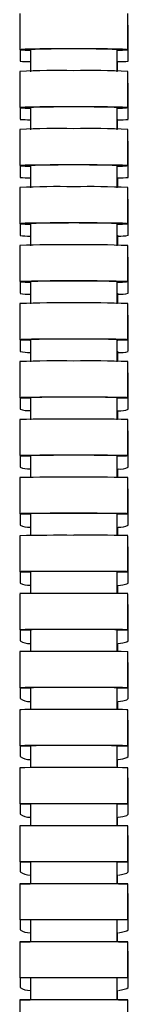
# Model space of a CAD drawing. Units: millimetres. Extents: x 1 to 543, y -621 to 450.
# Drawn here: x 77 to 92, y -218 to -82 of the extents above; entities that cross this region are included whole.
import ezdxf

# ---------------------------------------------------------------- set-up
doc = ezdxf.new("R2010")
doc.units = ezdxf.units.MM

msp = doc.modelspace()

# ---------------------------------------------------------------- linework, layer by layer
at = {"color": 7, "linetype": 'Continuous', "lineweight": 25}
for p, q in [((77.25, -80.82), (77.25, -85.82)), ((92.25, -85.82), (92.25, -80.82)), ((92.3, -87.43), (92.3, -82.43)), ((77.3, -85.83), (77.3, -87.43)), ((90.8, -88.79), (90.8, -87.41)), ((77.25, -88.86), (77.25, -93.86)), ((92.25, -93.86), (92.25, -88.86)), ((92.3, -95.48), (92.3, -90.48)), ((77.3, -93.88), (77.3, -95.48)), ((90.8, -96.84), (90.8, -95.46)), ((77.25, -96.91), (77.25, -101.91)), ((92.25, -101.91), (92.25, -96.91)), ((92.3, -103.53), (92.3, -98.53)), ((77.3, -101.93), (77.3, -103.53)), ((90.8, -103.53), (90.8, -104.89)), ((77.25, -104.96), (77.25, -109.96)), ((92.25, -109.96), (92.25, -104.96)), ((92.3, -111.58), (92.3, -106.58)), ((77.3, -109.97), (77.3, -111.58)), ((90.8, -111.57), (90.8, -112.95)), ((77.25, -113), (77.25, -118)), ((92.25, -118), (92.25, -113)), ((92.3, -119.62), (92.3, -114.62)), ((77.3, -118.02), (77.3, -119.62)), ((90.8, -119.62), (90.8, -121)), ((77.25, -121.05), (77.25, -126.05)), ((92.25, -126.05), (92.25, -121.05)), ((92.3, -127.66), (92.3, -122.67)), ((77.3, -126.06), (77.3, -127.67)), ((90.8, -127.66), (90.8, -129.05)), ((77.25, -129.1), (77.25, -134.1)), ((92.25, -134.1), (92.25, -129.1)), ((92.3, -135.71), (92.3, -130.71)), ((77.3, -134.1), (77.3, -135.71)), ((90.8, -135.89), (90.8, -137.11)), ((77.25, -137.14), (77.25, -142.14)), ((92.25, -142.14), (92.25, -137.14)), ((92.3, -143.74), (92.3, -138.75)), ((77.3, -142.15), (77.3, -143.75)), ((90.8, -143.97), (90.8, -145.16)), ((77.25, -145.19), (77.25, -150.19)), ((92.25, -150.19), (92.25, -145.19)), ((92.3, -151.78), (92.3, -146.79)), ((77.3, -150.2), (77.3, -151.78)), ((90.8, -152.05), (90.8, -153.21)), ((77.25, -153.24), (77.25, -158.24)), ((92.25, -158.24), (92.25, -153.24)), ((92.3, -159.81), (92.3, -154.82)), ((77.3, -158.24), (77.3, -159.81)), ((90.8, -160.12), (90.8, -161.27)), ((77.25, -161.29), (77.25, -166.29)), ((92.25, -166.29), (92.25, -161.29)), ((92.3, -167.83), (92.3, -162.85)), ((77.3, -166.29), (77.3, -167.83)), ((77.25, -169.33), (77.25, -174.33)), ((90.8, -168.19), (90.8, -169.32)), ((92.25, -174.33), (92.25, -169.33)), ((92.3, -175.85), (92.3, -170.87)), ((77.3, -174.34), (77.3, -175.85)), ((77.25, -177.38), (77.25, -182.38)), ((90.8, -176.25), (90.8, -177.36)), ((90.8, -177.37), (90.8, -177.35)), ((92.25, -182.38), (92.25, -177.38)), ((92.31, -183.86), (92.3, -178.88)), ((77.3, -182.38), (77.31, -183.86)), ((77.25, -185.43), (77.25, -190.43)), ((92.25, -190.43), (92.25, -185.43)), ((92.31, -191.87), (92.31, -186.89)), ((77.31, -190.43), (77.31, -191.87)), ((77.25, -193.48), (77.25, -198.48)), ((92.25, -198.48), (92.25, -193.48)), ((92.31, -199.88), (92.31, -194.91)), ((77.31, -198.48), (77.31, -199.88)), ((77.25, -201.52), (77.25, -206.52)), ((92.25, -206.52), (92.25, -201.52)), ((92.31, -207.9), (92.31, -202.92)), ((77.31, -206.52), (77.31, -207.9)), ((77.25, -209.57), (77.25, -214.57)), ((92.25, -214.57), (92.25, -209.57)), ((92.31, -215.91), (92.31, -210.94)), ((77.31, -214.57), (77.31, -215.92)), ((77.25, -217.62), (77.25, -222.62)), ((92.25, -222.62), (92.25, -217.62))]:
    msp.add_line(p, q, dxfattribs=at)
at = {"color": 7, "linetype": 'Continuous', "lineweight": 25, "flags": 128}
for points in [[(92.25, -82.44), (92.3, -82.43), (92.25, -82.43)], [(84.74, -85.69), (83.07, -85.69), (81.49, -85.7), (80.06, -85.72), (78.88, -85.74), (77.99, -85.76), (77.44, -85.79), (77.25, -85.82), (77.44, -85.85), (78, -85.87), (78.63, -85.89)], [(90.87, -85.89), (91.51, -85.87), (92.06, -85.85), (92.25, -85.82), (92.06, -85.79), (91.5, -85.76), (90.61, -85.74), (89.42, -85.72), (87.99, -85.7), (86.41, -85.69), (84.74, -85.69)], [(92.25, -90.49), (92.3, -90.48), (92.25, -90.47)], [(84.74, -93.74), (83.07, -93.74), (81.49, -93.75), (80.06, -93.76), (78.88, -93.78), (77.99, -93.81), (77.43, -93.84), (77.25, -93.86), (77.44, -93.89), (78, -93.92), (78.63, -93.94)], [(90.87, -93.94), (91.51, -93.92), (92.06, -93.89), (92.25, -93.86), (92.06, -93.84), (91.5, -93.81), (90.61, -93.78), (89.42, -93.76), (87.99, -93.75), (86.41, -93.74), (84.74, -93.74)], [(92.25, -98.54), (92.3, -98.53), (92.25, -98.51)], [(84.74, -101.79), (83.07, -101.79), (81.48, -101.8), (80.06, -101.82), (78.88, -101.83), (77.99, -101.86), (77.43, -101.88), (77.25, -101.91), (77.44, -101.94), (78, -101.96), (78.63, -101.98)], [(90.87, -101.98), (91.51, -101.96), (92.06, -101.94), (92.25, -101.91), (92.06, -101.88), (91.5, -101.86), (90.61, -101.83), (89.42, -101.82), (87.99, -101.8), (86.41, -101.79), (84.74, -101.79)], [(92.25, -106.6), (92.3, -106.58), (92.25, -106.56)], [(84.74, -109.84), (83.07, -109.85), (81.48, -109.85), (80.06, -109.87), (78.88, -109.89), (77.99, -109.91), (77.43, -109.93), (77.25, -109.96), (77.44, -109.98), (78, -110.01), (78.63, -110.02)], [(90.87, -110.02), (91.51, -110.01), (92.06, -109.98), (92.25, -109.96), (92.06, -109.93), (91.5, -109.91), (90.61, -109.89), (89.42, -109.87), (87.99, -109.85), (86.41, -109.85), (84.74, -109.84)], [(92.25, -114.65), (92.3, -114.62), (92.25, -114.6)], [(84.74, -117.9), (83.07, -117.9), (81.48, -117.91), (80.06, -117.92), (78.88, -117.94), (77.99, -117.96), (77.43, -117.98), (77.25, -118), (77.44, -118.03), (78, -118.05), (78.63, -118.06)], [(78.75, -118), (78.75, -119.53), (78.75, -121.07)], [(90.87, -118.06), (91.51, -118.05), (92.06, -118.03), (92.25, -118), (92.06, -117.98), (91.5, -117.96), (90.61, -117.94), (89.42, -117.92), (87.99, -117.91), (86.41, -117.9), (84.74, -117.9)], [(92.25, -122.7), (92.3, -122.67), (92.25, -122.64)], [(84.74, -125.96), (83.07, -125.96), (81.48, -125.97), (80.06, -125.98), (78.88, -125.99), (77.99, -126.01), (77.43, -126.03), (77.25, -126.05), (77.44, -126.07), (78, -126.09), (78.63, -126.1)], [(78.75, -126.05), (78.75, -127.58), (78.75, -129.12)], [(90.87, -126.1), (91.51, -126.09), (92.06, -126.07), (92.25, -126.05), (92.06, -126.03), (91.5, -126.01), (90.6, -125.99), (89.42, -125.98), (87.99, -125.97), (86.41, -125.96), (84.74, -125.96)], [(92.25, -130.75), (92.3, -130.71), (92.25, -130.67)], [(84.74, -134.02), (83.07, -134.02), (81.48, -134.02), (80.06, -134.03), (78.88, -134.05), (77.99, -134.06), (77.43, -134.08), (77.25, -134.1), (77.44, -134.11), (78, -134.13), (78.63, -134.14)], [(78.75, -134.09), (78.75, -135.62), (78.75, -137.17)], [(90.87, -134.14), (91.51, -134.13), (92.06, -134.11), (92.25, -134.1), (92.06, -134.08), (91.5, -134.06), (90.6, -134.05), (89.42, -134.03), (87.99, -134.02), (86.41, -134.02), (84.74, -134.02)], [(92.25, -138.8), (92.3, -138.75), (92.25, -138.7)], [(84.74, -142.08), (83.07, -142.08), (81.48, -142.08), (80.06, -142.09), (78.88, -142.1), (77.99, -142.11), (77.43, -142.13), (77.25, -142.14), (77.44, -142.16), (78, -142.17), (78.63, -142.18)], [(78.75, -142.12), (78.75, -143.66), (78.75, -145.21)], [(90.87, -142.18), (91.51, -142.17), (92.06, -142.16), (92.25, -142.14), (92.06, -142.13), (91.5, -142.11), (90.6, -142.1), (89.42, -142.09), (87.99, -142.08), (86.41, -142.08), (84.74, -142.08)], [(92.25, -146.85), (92.3, -146.79), (92.25, -146.73)], [(84.74, -150.14), (83.07, -150.14), (81.48, -150.14), (80.06, -150.15), (78.88, -150.16), (77.99, -150.17), (77.43, -150.18), (77.25, -150.19), (77.44, -150.2), (78, -150.21), (78.63, -150.22)], [(78.75, -150.17), (78.75, -151.71), (78.75, -153.26)], [(90.87, -150.22), (91.51, -150.21), (92.06, -150.2), (92.25, -150.19), (92.06, -150.18), (91.5, -150.17), (90.6, -150.16), (89.42, -150.15), (87.99, -150.14), (86.41, -150.14), (84.74, -150.14)], [(92.25, -154.89), (92.3, -154.82), (92.25, -154.76)], [(84.74, -158.2), (83.07, -158.2), (81.48, -158.2), (80.06, -158.2), (78.88, -158.21), (77.99, -158.22), (77.43, -158.23), (77.25, -158.24), (77.44, -158.25), (78, -158.26), (78.63, -158.26)], [(90.86, -158.26), (91.51, -158.26), (92.06, -158.25), (92.25, -158.24), (92.06, -158.23), (91.5, -158.22), (90.6, -158.21), (89.41, -158.2), (87.99, -158.2), (86.41, -158.2), (84.74, -158.2)], [(90.92, -160.13), (91.55, -160.05), (92.11, -159.93), (92.3, -159.81), (92.3, -159.81)], [(92.25, -162.93), (92.3, -162.85), (92.25, -162.77)], [(84.74, -166.25), (83.07, -166.25), (81.48, -166.26), (80.06, -166.26), (78.88, -166.27), (77.99, -166.27), (77.43, -166.28), (77.25, -166.29), (77.44, -166.29), (78, -166.3), (78.63, -166.31)], [(90.86, -166.31), (91.51, -166.3), (92.06, -166.29), (92.25, -166.29), (92.06, -166.28), (91.5, -166.27), (90.6, -166.27), (89.41, -166.26), (87.99, -166.26), (86.41, -166.25), (84.74, -166.25)], [(90.92, -168.2), (91.56, -168.11), (92.11, -167.97), (92.3, -167.83), (92.3, -167.83)], [(92.25, -170.95), (92.3, -170.87), (92.25, -170.78)], [(84.74, -174.31), (83.07, -174.31), (81.48, -174.31), (80.06, -174.31), (78.88, -174.32), (77.99, -174.32), (77.43, -174.33), (77.25, -174.33), (77.44, -174.34), (77.99, -174.34), (78.63, -174.35)], [(90.86, -174.35), (91.51, -174.34), (92.06, -174.34), (92.25, -174.33), (92.06, -174.33), (91.5, -174.32), (90.6, -174.32), (89.41, -174.31), (87.99, -174.31), (86.41, -174.31), (84.74, -174.31)], [(90.92, -176.26), (91.56, -176.15), (92.11, -176), (92.3, -175.85), (92.3, -175.85)], [(84.74, -177.36), (83.07, -177.36), (81.48, -177.37), (80.06, -177.37), (78.88, -177.37), (77.98, -177.37), (77.43, -177.38), (77.25, -177.38)], [(92.25, -177.38), (92.25, -177.38), (92.06, -177.38), (91.5, -177.37), (90.6, -177.37), (89.41, -177.37), (87.99, -177.37), (86.4, -177.36), (84.74, -177.36)], [(92.25, -178.97), (92.3, -178.88), (92.25, -178.79)], [(84.74, -182.36), (83.07, -182.36), (81.48, -182.37), (80.06, -182.37), (78.88, -182.37), (77.98, -182.37), (77.43, -182.38), (77.25, -182.38), (77.44, -182.38), (77.99, -182.39), (78.63, -182.39)], [(90.86, -182.39), (91.51, -182.39), (92.06, -182.38), (92.25, -182.38), (92.06, -182.38), (91.5, -182.37), (90.6, -182.37), (89.41, -182.37), (87.99, -182.37), (86.4, -182.36), (84.74, -182.36)], [(90.92, -184.29), (91.56, -184.18), (92.11, -184.02), (92.31, -183.86), (92.31, -183.86)], [(84.74, -185.42), (83.07, -185.42), (81.48, -185.42), (80.06, -185.42), (78.88, -185.42), (77.98, -185.43), (77.43, -185.43), (77.25, -185.43)], [(92.25, -185.43), (92.25, -185.43), (92.06, -185.43), (91.5, -185.43), (90.6, -185.42), (89.41, -185.42), (87.99, -185.42), (86.4, -185.42), (84.74, -185.42)], [(92.25, -186.99), (92.31, -186.89), (92.25, -186.8)], [(84.74, -190.42), (83.07, -190.42), (81.48, -190.42), (80.06, -190.42), (78.88, -190.42), (77.98, -190.43), (77.43, -190.43), (77.25, -190.43), (77.44, -190.43), (77.99, -190.43), (78.63, -190.43)], [(90.86, -190.43), (91.51, -190.43), (92.06, -190.43), (92.25, -190.43), (92.06, -190.43), (91.5, -190.43), (90.6, -190.42), (89.41, -190.42), (87.99, -190.42), (86.4, -190.42), (84.74, -190.42)], [(90.81, -193.47), (90.81, -193.38), (90.81, -192.3)], [(90.92, -192.31), (91.56, -192.2), (92.12, -192.04), (92.31, -191.87), (92.31, -191.87)], [(84.74, -193.47), (83.07, -193.47), (81.48, -193.47), (80.06, -193.47), (78.88, -193.47), (77.98, -193.47), (77.43, -193.48), (77.25, -193.48)], [(92.25, -193.48), (92.25, -193.48), (92.06, -193.48), (91.5, -193.47), (90.6, -193.47), (89.41, -193.47), (87.99, -193.47), (86.4, -193.47), (84.74, -193.47)], [(92.25, -195), (92.31, -194.91), (92.25, -194.81)], [(84.74, -198.47), (83.07, -198.47), (81.48, -198.47), (80.06, -198.47), (78.88, -198.47), (77.98, -198.47), (77.43, -198.48), (77.25, -198.48), (77.44, -198.48), (77.99, -198.48), (78.63, -198.48)], [(90.86, -198.48), (91.51, -198.48), (92.06, -198.48), (92.25, -198.48), (92.06, -198.48), (91.5, -198.47), (90.6, -198.47), (89.41, -198.47), (87.99, -198.47), (86.4, -198.47), (84.74, -198.47)], [(90.81, -201.52), (90.81, -201.4), (90.81, -200.31)], [(90.93, -200.32), (91.56, -200.21), (92.12, -200.05), (92.31, -199.88), (92.31, -199.88)], [(84.74, -201.52), (83.07, -201.52), (81.48, -201.52), (80.06, -201.52), (78.88, -201.52), (77.98, -201.52), (77.43, -201.52), (77.25, -201.52), (77.44, -201.52), (77.99, -201.52), (78.69, -201.52)], [(90.93, -201.52), (91.51, -201.52), (92.06, -201.52), (92.25, -201.52), (92.06, -201.52), (91.5, -201.52), (90.6, -201.52), (89.41, -201.52), (87.99, -201.52), (86.4, -201.52), (84.74, -201.52)], [(92.25, -203.01), (92.31, -202.92), (92.25, -202.83)], [(84.74, -206.52), (83.07, -206.52), (81.48, -206.52), (80.06, -206.52), (78.88, -206.52), (77.98, -206.52), (77.43, -206.52), (77.25, -206.52)], [(92.25, -206.52), (92.25, -206.52), (92.06, -206.52), (91.5, -206.52), (90.6, -206.52), (89.41, -206.52), (87.99, -206.52), (86.4, -206.52), (84.74, -206.52)], [(90.81, -209.57), (90.81, -209.41), (90.81, -208.31)], [(90.93, -208.32), (91.56, -208.22), (92.12, -208.06), (92.31, -207.9), (92.31, -207.9)], [(84.74, -209.57), (83.07, -209.57), (81.48, -209.57), (80.06, -209.57), (78.88, -209.57), (77.98, -209.57), (77.43, -209.57), (77.25, -209.57), (77.44, -209.57), (77.99, -209.57), (78.69, -209.57)], [(90.93, -209.57), (91.51, -209.57), (92.06, -209.57), (92.25, -209.57), (92.06, -209.57), (91.5, -209.57), (90.6, -209.57), (89.41, -209.57), (87.99, -209.57), (86.4, -209.57), (84.74, -209.57)], [(92.25, -211.03), (92.31, -210.94), (92.25, -210.84)], [(84.74, -214.57), (83.07, -214.57), (81.48, -214.57), (80.06, -214.57), (78.88, -214.57), (77.98, -214.57), (77.43, -214.57), (77.25, -214.57)], [(92.25, -214.57), (92.25, -214.57), (92.06, -214.57), (91.5, -214.57), (90.6, -214.57), (89.41, -214.57), (87.99, -214.57), (86.4, -214.57), (84.74, -214.57)], [(90.81, -217.62), (90.81, -217.42), (90.81, -216.32)], [(90.93, -216.33), (91.56, -216.22), (92.12, -216.07), (92.31, -215.91), (92.31, -215.91)], [(84.74, -217.62), (83.07, -217.62), (81.48, -217.62), (80.06, -217.62), (78.88, -217.62), (77.98, -217.62), (77.43, -217.62), (77.25, -217.62), (77.44, -217.62), (77.99, -217.62), (78.69, -217.62)], [(90.93, -217.62), (91.51, -217.62), (92.06, -217.62), (92.25, -217.62), (92.06, -217.62), (91.5, -217.62), (90.6, -217.62), (89.41, -217.62), (87.99, -217.62), (86.4, -217.62), (84.74, -217.62)]]:
    msp.add_lwpolyline(points, dxfattribs=at)
at = {"color": 7, "linetype": 'Continuous', "lineweight": 25}
for centre, radius, start, end in [((82.59, -182.84), 94.13, 88.6903, 93.2506), ((78.55, -64.8), 22.66, 266.8294, 270.318), ((86.89, -183.47), 94.76, 86.7578, 91.3013), ((91.23, -72.13), 15.34, 268.8442, 274.0085), ((78.55, -80.44), 15.1, 265.2357, 270.4755), ((91.23, -85.31), 10.23, 268.2697, 276.0192), ((82.59, -194.12), 97.36, 88.7338, 93.1425), ((86.89, -194.78), 98.02, 86.8656, 91.2581), ((78.55, -92.78), 10.83, 263.3441, 270.6587), ((91.22, -96.26), 7.35, 267.5982, 278.3993), ((82.59, -208.56), 103.74, 88.8117, 92.949), ((86.89, -209.26), 104.44, 87.0586, 91.1807), ((78.55, -103.52), 8.16, 261.1415, 270.8647), ((91.22, -106.13), 5.55, 266.8359, 281.1583), ((82.59, -226.86), 113.99, 88.9184, 92.6837), ((86.89, -227.63), 114.75, 87.3232, 91.0746), ((78.56, -113.37), 6.38, 258.6223, 271.0877), ((91.22, -115.39), 4.36, 265.9978, 284.2929), ((82.59, -250.04), 129.1, 89.0451, 92.3692), ((86.89, -250.91), 129.97, 87.6369, 90.9488), ((78.56, -122.69), 5.14, 255.7893, 271.3175), ((91.22, -124.3), 3.54, 265.1098, 287.7842), ((82.59, -279.63), 150.63, 89.1815, 92.0305), ((86.89, -280.64), 151.64, 87.9748, 90.8133), ((78.57, -131.66), 4.24, 252.657, 271.5392), ((91.22, -132.97), 2.95, 264.2101, 291.5948), ((82.58, -318.07), 181.01, 89.3189, 91.6895), ((86.89, -319.29), 182.23, 88.3148, 90.6768), ((78.57, -140.39), 3.59, 249.252, 271.7326), ((91.21, -141.48), 2.52, 263.3486, 295.6684), ((82.58, -366.31), 221.19, 89.4426, 91.3826), ((86.89, -367.8), 222.68, 88.621, 90.5538), ((78.58, -148.96), 3.1, 245.6148, 271.8724), ((91.2, -149.87), 2.2, 262.5837, 299.9313), ((82.58, -428.37), 275.18, 89.5519, 91.1112), ((86.89, -430.22), 277.04, 88.8916, 90.4452), ((78.59, -157.41), 2.72, 241.7996, 271.93), ((82.58, -515.12), 353.88, 89.6516, 90.8641), ((86.89, -517.51), 356.27, 89.1381, 90.3462), ((78.6, -165.75), 2.45, 238.0137, 271.8804), ((82.58, -652.33), 483.03, 89.7447, 90.633), ((86.89, -655.59), 486.28, 89.3686, 90.2536), ((78.61, -173.96), 2.3, 235.2378, 271.7657), ((78.62, -182.08), 2.21, 233.5753, 271.6616), ((78.62, -190.12), 2.19, 232.9928, 271.6184), ((78.62, -198.11), 2.21, 233.4752, 271.6543), ((78.62, -206.08), 2.25, 234.2241, 271.7053), ((78.62, -214.05), 2.28, 234.9432, 271.7491)]:
    msp.add_arc(centre, radius, start, end, dxfattribs=at)
for points, knots in [([(90.75, -85.82), (90.75, -85.81), (90.69, -85.8), (90.42, -85.78), (90.3, -85.78), (89.98, -85.77), (89.78, -85.76), (89.3, -85.75), (89.02, -85.75), (88.36, -85.74), (87.98, -85.73), (87.15, -85.72), (86.69, -85.72), (85.74, -85.72), (85.24, -85.72), (84.24, -85.72), (83.74, -85.72), (82.79, -85.72), (82.33, -85.72), (81.5, -85.73), (81.13, -85.74), (80.47, -85.75), (80.18, -85.75), (79.7, -85.76), (79.51, -85.77), (79.2, -85.78), (79.08, -85.78), (78.81, -85.8), (78.75, -85.81), (78.75, -85.82)], [0, 0, 0, 0, 0.125, 0.125, 0.1875, 0.1875, 0.25, 0.25, 0.3125, 0.3125, 0.375, 0.375, 0.4375, 0.4375, 0.5, 0.5, 0.5625, 0.5625, 0.625, 0.625, 0.6875, 0.6875, 0.75, 0.75, 0.8125, 0.8125, 0.875, 0.875, 1, 1, 1, 1]), ([(78.75, -85.82), (78.75, -86.33), (78.75, -87.35), (78.75, -88.37), (78.75, -88.88)], [0, 0, 0, 0, 0.501386, 1, 1, 1, 1]), ([(90.75, -88.88), (90.75, -88.37), (90.75, -87.34), (90.75, -86.31), (90.75, -85.8)], [0, 0, 0, 0, 0.498586, 1, 1, 1, 1]), ([(90.75, -93.86), (90.75, -93.85), (90.69, -93.84), (90.42, -93.83), (90.3, -93.82), (89.98, -93.81), (89.78, -93.81), (89.3, -93.8), (89.02, -93.79), (88.36, -93.78), (87.98, -93.78), (87.15, -93.77), (86.69, -93.77), (85.74, -93.76), (85.24, -93.76), (84.24, -93.76), (83.74, -93.76), (82.79, -93.77), (82.33, -93.77), (81.5, -93.78), (81.13, -93.78), (80.47, -93.79), (80.18, -93.8), (79.7, -93.81), (79.51, -93.81), (79.19, -93.82), (79.08, -93.83), (78.81, -93.84), (78.75, -93.85), (78.75, -93.86)], [0, 0, 0, 0, 0.125, 0.125, 0.1875, 0.1875, 0.25, 0.25, 0.3125, 0.3125, 0.375, 0.375, 0.4375, 0.4375, 0.5, 0.5, 0.5625, 0.5625, 0.625, 0.625, 0.6875, 0.6875, 0.75, 0.75, 0.8125, 0.8125, 0.875, 0.875, 1, 1, 1, 1]), ([(78.75, -93.86), (78.75, -94.37), (78.75, -95.4), (78.75, -96.42), (78.75, -96.93)], [0, 0, 0, 0, 0.500734, 1, 1, 1, 1]), ([(90.75, -96.93), (90.75, -96.42), (90.75, -95.39), (90.75, -94.36), (90.75, -93.84)], [0, 0, 0, 0, 0.499243, 1, 1, 1, 1]), ([(90.75, -101.91), (90.75, -101.9), (90.69, -101.89), (90.42, -101.88), (90.3, -101.87), (89.98, -101.86), (89.78, -101.86), (89.3, -101.85), (89.02, -101.84), (88.36, -101.83), (87.98, -101.83), (87.15, -101.82), (86.69, -101.82), (85.74, -101.81), (85.24, -101.81), (84.24, -101.81), (83.74, -101.81), (82.79, -101.82), (82.33, -101.82), (81.5, -101.83), (81.13, -101.83), (80.47, -101.84), (80.18, -101.85), (79.7, -101.86), (79.51, -101.86), (79.19, -101.87), (79.08, -101.88), (78.81, -101.89), (78.75, -101.9), (78.75, -101.91)], [0, 0, 0, 0, 0.125, 0.125, 0.1875, 0.1875, 0.25, 0.25, 0.3125, 0.3125, 0.375, 0.375, 0.4375, 0.4375, 0.5, 0.5, 0.5625, 0.5625, 0.625, 0.625, 0.6875, 0.6875, 0.75, 0.75, 0.8125, 0.8125, 0.875, 0.875, 1, 1, 1, 1]), ([(78.75, -101.91), (78.75, -102.42), (78.75, -103.44), (78.75, -104.47), (78.75, -104.98)], [0, 0, 0, 0, 0.500005, 1, 1, 1, 1]), ([(90.75, -104.98), (90.75, -104.46), (90.75, -103.44), (90.75, -102.42), (90.75, -101.91)], [0, 0, 0, 0, 0.499978, 1, 1, 1, 1]), ([(90.75, -109.96), (90.75, -109.95), (90.69, -109.94), (90.42, -109.93), (90.3, -109.92), (89.98, -109.91), (89.78, -109.91), (89.3, -109.9), (89.02, -109.89), (88.36, -109.88), (87.98, -109.88), (87.15, -109.87), (86.69, -109.87), (85.74, -109.87), (85.24, -109.86), (84.24, -109.86), (83.74, -109.87), (82.79, -109.87), (82.33, -109.87), (81.5, -109.88), (81.13, -109.88), (80.47, -109.89), (80.18, -109.9), (79.7, -109.91), (79.51, -109.91), (79.19, -109.92), (79.08, -109.93), (78.81, -109.94), (78.75, -109.95), (78.75, -109.96)], [0, 0, 0, 0, 0.125, 0.125, 0.1875, 0.1875, 0.25, 0.25, 0.3125, 0.3125, 0.375, 0.375, 0.4375, 0.4375, 0.5, 0.5, 0.5625, 0.5625, 0.625, 0.625, 0.6875, 0.6875, 0.75, 0.75, 0.8125, 0.8125, 0.875, 0.875, 1, 1, 1, 1]), ([(78.75, -109.96), (78.75, -110.47), (78.75, -111.49), (78.75, -112.51), (78.75, -113.03)], [0, 0, 0, 0, 0.499273, 1, 1, 1, 1]), ([(90.75, -113.02), (90.75, -112.51), (90.75, -111.48), (90.75, -110.45), (90.75, -109.94)], [0, 0, 0, 0, 0.500711, 1, 1, 1, 1]), ([(90.75, -118), (90.75, -117.99), (90.69, -117.99), (90.42, -117.97), (90.3, -117.97), (89.98, -117.96), (89.78, -117.96), (89.3, -117.95), (89.02, -117.94), (88.36, -117.93), (87.98, -117.93), (87.15, -117.92), (86.69, -117.92), (85.74, -117.92), (85.24, -117.92), (84.24, -117.92), (83.74, -117.92), (82.79, -117.92), (82.33, -117.92), (81.5, -117.93), (81.13, -117.93), (80.47, -117.94), (80.18, -117.95), (79.7, -117.96), (79.51, -117.96), (79.19, -117.97), (79.08, -117.97), (78.81, -117.99), (78.75, -117.99), (78.75, -118)], [0, 0, 0, 0, 0.125, 0.125, 0.1875, 0.1875, 0.25, 0.25, 0.3125, 0.3125, 0.375, 0.375, 0.4375, 0.4375, 0.5, 0.5, 0.5625, 0.5625, 0.625, 0.625, 0.6875, 0.6875, 0.75, 0.75, 0.8125, 0.8125, 0.875, 0.875, 1, 1, 1, 1]), ([(90.75, -121.07), (90.75, -120.55), (90.75, -119.52), (90.75, -118.5), (90.75, -117.98)], [0, 0, 0, 0, 0.501373, 1, 1, 1, 1]), ([(90.75, -126.05), (90.75, -126.04), (90.69, -126.04), (90.42, -126.02), (90.3, -126.02), (89.98, -126.01), (89.78, -126.01), (89.3, -126), (89.02, -126), (88.36, -125.99), (87.98, -125.99), (87.15, -125.98), (86.69, -125.98), (85.74, -125.98), (85.24, -125.98), (84.24, -125.98), (83.74, -125.98), (82.79, -125.98), (82.33, -125.98), (81.5, -125.99), (81.13, -125.99), (80.47, -126), (80.18, -126), (79.7, -126.01), (79.51, -126.01), (79.19, -126.02), (79.07, -126.02), (78.81, -126.04), (78.75, -126.04), (78.75, -126.05)], [0, 0, 0, 0, 0.125, 0.125, 0.1875, 0.1875, 0.25, 0.25, 0.3125, 0.3125, 0.375, 0.375, 0.4375, 0.4375, 0.5, 0.5, 0.5625, 0.5625, 0.625, 0.625, 0.6875, 0.6875, 0.75, 0.75, 0.8125, 0.8125, 0.875, 0.875, 1, 1, 1, 1]), ([(90.75, -129.11), (90.75, -128.6), (90.75, -127.57), (90.75, -126.54), (90.75, -126.03)], [0, 0, 0, 0, 0.501907, 1, 1, 1, 1]), ([(90.75, -134.09), (90.75, -134.09), (90.69, -134.08), (90.42, -134.07), (90.3, -134.07), (89.98, -134.06), (89.78, -134.06), (89.3, -134.05), (89.02, -134.05), (88.36, -134.04), (87.98, -134.04), (87.15, -134.04), (86.69, -134.03), (85.74, -134.03), (85.24, -134.03), (84.24, -134.03), (83.74, -134.03), (82.79, -134.03), (82.33, -134.04), (81.5, -134.04), (81.13, -134.04), (80.47, -134.05), (80.18, -134.05), (79.7, -134.06), (79.51, -134.06), (79.19, -134.07), (79.07, -134.07), (78.81, -134.08), (78.75, -134.09), (78.75, -134.09)], [0, 0, 0, 0, 0.125, 0.125, 0.1875, 0.1875, 0.25, 0.25, 0.3125, 0.3125, 0.375, 0.375, 0.4375, 0.4375, 0.5, 0.5, 0.5625, 0.5625, 0.625, 0.625, 0.6875, 0.6875, 0.75, 0.75, 0.8125, 0.8125, 0.875, 0.875, 1, 1, 1, 1]), ([(90.75, -137.16), (90.75, -136.65), (90.75, -135.63), (90.75, -134.6), (90.75, -134.09)], [0, 0, 0, 0, 0.502284, 1, 1, 1, 1]), ([(90.75, -142.14), (90.75, -142.14), (90.69, -142.13), (90.42, -142.13), (90.3, -142.12), (89.98, -142.12), (89.78, -142.11), (89.3, -142.11), (89.02, -142.11), (88.36, -142.1), (87.98, -142.1), (87.15, -142.09), (86.69, -142.09), (85.74, -142.09), (85.24, -142.09), (84.24, -142.09), (83.74, -142.09), (82.79, -142.09), (82.33, -142.09), (81.5, -142.1), (81.13, -142.1), (80.47, -142.11), (80.18, -142.11), (79.7, -142.11), (79.51, -142.12), (79.19, -142.12), (79.07, -142.13), (78.81, -142.13), (78.75, -142.14), (78.75, -142.14)], [0, 0, 0, 0, 0.125, 0.125, 0.1875, 0.1875, 0.25, 0.25, 0.3125, 0.3125, 0.375, 0.375, 0.4375, 0.4375, 0.5, 0.5, 0.5625, 0.5625, 0.625, 0.625, 0.6875, 0.6875, 0.75, 0.75, 0.8125, 0.8125, 0.875, 0.875, 1, 1, 1, 1]), ([(90.75, -145.21), (90.75, -144.69), (90.75, -143.67), (90.75, -142.65), (90.75, -142.14)], [0, 0, 0, 0, 0.502207, 1, 1, 1, 1]), ([(90.75, -150.19), (90.75, -150.19), (90.69, -150.18), (90.41, -150.17), (90.29, -150.17), (89.98, -150.17), (89.78, -150.17), (89.3, -150.16), (89.02, -150.16), (88.36, -150.15), (87.98, -150.15), (87.15, -150.15), (86.69, -150.15), (85.74, -150.15), (85.24, -150.15), (84.24, -150.15), (83.74, -150.15), (82.78, -150.15), (82.33, -150.15), (81.5, -150.15), (81.13, -150.15), (80.47, -150.16), (80.18, -150.16), (79.7, -150.17), (79.51, -150.17), (79.19, -150.17), (79.07, -150.17), (78.81, -150.18), (78.75, -150.19), (78.75, -150.19)], [0, 0, 0, 0, 0.125, 0.125, 0.1875, 0.1875, 0.25, 0.25, 0.3125, 0.3125, 0.375, 0.375, 0.4375, 0.4375, 0.5, 0.5, 0.5625, 0.5625, 0.625, 0.625, 0.6875, 0.6875, 0.75, 0.75, 0.8125, 0.8125, 0.875, 0.875, 1, 1, 1, 1]), ([(90.75, -153.26), (90.75, -152.74), (90.75, -151.72), (90.75, -150.7), (90.75, -150.19)], [0, 0, 0, 0, 0.501758, 1, 1, 1, 1]), ([(90.75, -158.24), (90.75, -158.24), (90.69, -158.23), (90.41, -158.23), (90.29, -158.23), (89.98, -158.22), (89.78, -158.22), (89.3, -158.22), (89.02, -158.21), (88.36, -158.21), (87.98, -158.21), (87.15, -158.21), (86.69, -158.21), (85.74, -158.2), (85.24, -158.2), (84.24, -158.2), (83.74, -158.2), (82.78, -158.21), (82.33, -158.21), (81.5, -158.21), (81.13, -158.21), (80.47, -158.21), (80.18, -158.22), (79.7, -158.22), (79.51, -158.22), (79.19, -158.23), (79.07, -158.23), (78.81, -158.23), (78.75, -158.24), (78.75, -158.24)], [0, 0, 0, 0, 0.125, 0.125, 0.1875, 0.1875, 0.25, 0.25, 0.3125, 0.3125, 0.375, 0.375, 0.4375, 0.4375, 0.5, 0.5, 0.5625, 0.5625, 0.625, 0.625, 0.6875, 0.6875, 0.75, 0.75, 0.8125, 0.8125, 0.875, 0.875, 1, 1, 1, 1]), ([(78.75, -158.22), (78.75, -158.73), (78.75, -159.76), (78.75, -160.79), (78.75, -161.31)], [0, 0, 0, 0, 0.498566, 1, 1, 1, 1]), ([(90.75, -161.3), (90.75, -160.79), (90.75, -159.77), (90.75, -158.75), (90.75, -158.24)], [0, 0, 0, 0, 0.501397, 1, 1, 1, 1]), ([(90.75, -166.29), (90.75, -166.28), (90.68, -166.28), (90.41, -166.28), (90.29, -166.28), (89.98, -166.27), (89.78, -166.27), (89.3, -166.27), (89.02, -166.27), (88.35, -166.26), (87.98, -166.26), (87.15, -166.26), (86.69, -166.26), (85.74, -166.26), (85.24, -166.26), (84.24, -166.26), (83.74, -166.26), (82.78, -166.26), (82.33, -166.26), (81.5, -166.26), (81.13, -166.26), (80.47, -166.27), (80.18, -166.27), (79.7, -166.27), (79.51, -166.27), (79.19, -166.28), (79.07, -166.28), (78.81, -166.28), (78.75, -166.28), (78.75, -166.29)], [0, 0, 0, 0, 0.125, 0.125, 0.1875, 0.1875, 0.25, 0.25, 0.3125, 0.3125, 0.375, 0.375, 0.4375, 0.4375, 0.5, 0.5, 0.5625, 0.5625, 0.625, 0.625, 0.6875, 0.6875, 0.75, 0.75, 0.8125, 0.8125, 0.875, 0.875, 1, 1, 1, 1]), ([(78.75, -166.27), (78.75, -166.78), (78.75, -167.81), (78.75, -168.84), (78.75, -169.36)], [0, 0, 0, 0, 0.498866, 1, 1, 1, 1]), ([(90.75, -169.35), (90.75, -168.84), (90.75, -167.82), (90.75, -166.8), (90.75, -166.29)], [0, 0, 0, 0, 0.501097, 1, 1, 1, 1]), ([(78.75, -174.31), (78.75, -174.83), (78.75, -175.86), (78.75, -176.89), (78.75, -177.4)], [0, 0, 0, 0, 0.499124, 1, 1, 1, 1]), ([(90.75, -174.33), (90.75, -174.33), (90.68, -174.33), (90.41, -174.33), (90.29, -174.33), (89.98, -174.32), (89.78, -174.32), (89.3, -174.32), (89.02, -174.32), (88.35, -174.32), (87.98, -174.32), (87.15, -174.31), (86.69, -174.31), (85.74, -174.31), (85.24, -174.31), (84.24, -174.31), (83.74, -174.31), (82.78, -174.31), (82.33, -174.31), (81.5, -174.32), (81.12, -174.32), (80.47, -174.32), (80.18, -174.32), (79.7, -174.32), (79.51, -174.32), (79.19, -174.33), (79.07, -174.33), (78.81, -174.33), (78.75, -174.33), (78.75, -174.33)], [0, 0, 0, 0, 0.125, 0.125, 0.1875, 0.1875, 0.25, 0.25, 0.3125, 0.3125, 0.375, 0.375, 0.4375, 0.4375, 0.5, 0.5, 0.5625, 0.5625, 0.625, 0.625, 0.6875, 0.6875, 0.75, 0.75, 0.8125, 0.8125, 0.875, 0.875, 1, 1, 1, 1]), ([(90.75, -177.4), (90.75, -176.89), (90.75, -175.87), (90.75, -174.84), (90.75, -174.33)], [0, 0, 0, 0, 0.50084, 1, 1, 1, 1]), ([(90.75, -182.38), (90.75, -182.38), (90.68, -182.38), (90.41, -182.38), (90.29, -182.38), (89.98, -182.37), (89.78, -182.37), (89.3, -182.37), (89.02, -182.37), (88.35, -182.37), (87.98, -182.37), (87.15, -182.37), (86.69, -182.37), (85.74, -182.37), (85.24, -182.37), (84.24, -182.37), (83.74, -182.37), (82.78, -182.37), (82.33, -182.37), (81.5, -182.37), (81.12, -182.37), (80.47, -182.37), (80.18, -182.37), (79.7, -182.37), (79.51, -182.37), (79.19, -182.38), (79.07, -182.38), (78.81, -182.38), (78.75, -182.38), (78.75, -182.38)], [0, 0, 0, 0, 0.125, 0.125, 0.1875, 0.1875, 0.25, 0.25, 0.3125, 0.3125, 0.375, 0.375, 0.4375, 0.4375, 0.5, 0.5, 0.5625, 0.5625, 0.625, 0.625, 0.6875, 0.6875, 0.75, 0.75, 0.8125, 0.8125, 0.875, 0.875, 1, 1, 1, 1]), ([(78.75, -182.38), (78.75, -182.89), (78.75, -183.92), (78.75, -184.94), (78.75, -185.45)], [0, 0, 0, 0, 0.499345, 1, 1, 1, 1]), ([(90.75, -185.45), (90.75, -184.94), (90.75, -183.91), (90.75, -182.89), (90.75, -182.38)], [0, 0, 0, 0, 0.500624, 1, 1, 1, 1]), ([(90.81, -185.42), (90.81, -185.4), (90.81, -185.02), (90.81, -184.64), (90.81, -184.28)], [0, 0, 0, 0, 0.055481, 1, 1, 1, 1]), ([(90.75, -190.43), (90.75, -190.43), (90.68, -190.43), (90.41, -190.43), (90.29, -190.43), (89.98, -190.43), (89.78, -190.43), (89.3, -190.42), (89.02, -190.42), (88.35, -190.42), (87.98, -190.42), (87.15, -190.42), (86.69, -190.42), (85.74, -190.42), (85.24, -190.42), (84.24, -190.42), (83.74, -190.42), (82.78, -190.42), (82.33, -190.42), (81.5, -190.42), (81.12, -190.42), (80.47, -190.42), (80.18, -190.42), (79.7, -190.43), (79.51, -190.43), (79.19, -190.43), (79.07, -190.43), (78.81, -190.43), (78.75, -190.43), (78.75, -190.43)], [0, 0, 0, 0, 0.125, 0.125, 0.1875, 0.1875, 0.25, 0.25, 0.3125, 0.3125, 0.375, 0.375, 0.4375, 0.4375, 0.5, 0.5, 0.5625, 0.5625, 0.625, 0.625, 0.6875, 0.6875, 0.75, 0.75, 0.8125, 0.8125, 0.875, 0.875, 1, 1, 1, 1]), ([(78.75, -190.43), (78.75, -190.94), (78.75, -191.96), (78.75, -192.98), (78.75, -193.5)], [0, 0, 0, 0, 0.499448, 1, 1, 1, 1]), ([(90.75, -193.49), (90.75, -192.98), (90.75, -191.95), (90.75, -190.92), (90.75, -190.41)], [0, 0, 0, 0, 0.500524, 1, 1, 1, 1]), ([(78.75, -198.46), (78.75, -198.97), (78.75, -200), (78.75, -201.03), (78.75, -201.54)], [0, 0, 0, 0, 0.49954, 1, 1, 1, 1]), ([(90.75, -198.48), (90.75, -198.48), (90.74, -198.48), (90.73, -198.48), (90.7, -198.48), (90.66, -198.48), (90.61, -198.48), (90.54, -198.48), (90.45, -198.48), (90.34, -198.48), (90.22, -198.47), (90.07, -198.47), (89.9, -198.47), (89.7, -198.47), (89.48, -198.47), (89.24, -198.47), (88.97, -198.47), (88.67, -198.47), (88.34, -198.47), (87.99, -198.47), (87.61, -198.47), (87.21, -198.47), (86.79, -198.47), (86.35, -198.47), (85.9, -198.47), (85.44, -198.47), (84.97, -198.47), (84.5, -198.47), (84.03, -198.47), (83.57, -198.47), (83.12, -198.47), (82.68, -198.47), (82.27, -198.47), (81.87, -198.47), (81.49, -198.47), (81.14, -198.47), (80.81, -198.47), (80.51, -198.47), (80.24, -198.47), (80, -198.47), (79.78, -198.47), (79.58, -198.47), (79.42, -198.47), (79.27, -198.47), (79.14, -198.48), (79.04, -198.48), (78.95, -198.48), (78.88, -198.48), (78.83, -198.48), (78.79, -198.48), (78.76, -198.48), (78.75, -198.48), (78.75, -198.48), (78.75, -198.48)], [0, 0, 0, 0, 0.012733, 0.025974, 0.039743, 0.054058, 0.068937, 0.084397, 0.100452, 0.117118, 0.134403, 0.152318, 0.170867, 0.190052, 0.209868, 0.230307, 0.251356, 0.272993, 0.295191, 0.317918, 0.341131, 0.364784, 0.388822, 0.413183, 0.437803, 0.462611, 0.487533, 0.512494, 0.537416, 0.562223, 0.586843, 0.611204, 0.635241, 0.658893, 0.682105, 0.70483, 0.727028, 0.748664, 0.769711, 0.790149, 0.809964, 0.829147, 0.847694, 0.865608, 0.882892, 0.899556, 0.91561, 0.931069, 0.945946, 0.96026, 0.974028, 0.987268, 1, 1, 1, 1]), ([(90.75, -201.54), (90.75, -201.03), (90.75, -200), (90.75, -198.97), (90.75, -198.46)], [0, 0, 0, 0, 0.500428, 1, 1, 1, 1]), ([(90.75, -201.52), (90.75, -201.52), (90.74, -201.52), (90.73, -201.52), (90.71, -201.52), (90.67, -201.52), (90.61, -201.52), (90.5, -201.52), (90.3, -201.52), (90.04, -201.52), (89.64, -201.52), (89.01, -201.52), (88.1, -201.52), (87.05, -201.52), (85.92, -201.52), (84.74, -201.52), (83.56, -201.52), (82.43, -201.52), (81.39, -201.52), (80.47, -201.52), (79.85, -201.52), (79.45, -201.52), (79.19, -201.52), (78.99, -201.52), (78.87, -201.52), (78.79, -201.52), (78.75, -201.52), (78.75, -201.52), (78.75, -201.52)], [0, 0, 0, 0, 0.012492, 0.024958, 0.037416, 0.049886, 0.062387, 0.093681, 0.125003, 0.156269, 0.187564, 0.249901, 0.312514, 0.374769, 0.437372, 0.499735, 0.562193, 0.624752, 0.687029, 0.749654, 0.811934, 0.843235, 0.874565, 0.905822, 0.937106, 0.95808, 0.979014, 1, 1, 1, 1]), ([(78.75, -206.5), (78.75, -207.02), (78.75, -208.05), (78.75, -209.08), (78.75, -209.59)], [0, 0, 0, 0, 0.49963, 1, 1, 1, 1]), ([(90.75, -209.57), (90.75, -209.06), (90.75, -208.04), (90.75, -207.02), (90.75, -206.51)], [0, 0, 0, 0, 0.500336, 1, 1, 1, 1]), ([(90.75, -209.57), (90.75, -209.57), (90.74, -209.57), (90.73, -209.57), (90.71, -209.57), (90.67, -209.57), (90.61, -209.57), (90.5, -209.57), (90.3, -209.57), (90.04, -209.57), (89.64, -209.57), (89.01, -209.57), (88.1, -209.57), (87.05, -209.57), (85.92, -209.57), (84.74, -209.57), (83.56, -209.57), (82.43, -209.57), (81.39, -209.57), (80.47, -209.57), (79.85, -209.57), (79.45, -209.57), (79.19, -209.57), (78.99, -209.57), (78.87, -209.57), (78.79, -209.57), (78.75, -209.57), (78.75, -209.57), (78.75, -209.57)], [0, 0, 0, 0, 0.012492, 0.024958, 0.037416, 0.049886, 0.062387, 0.093681, 0.125003, 0.156269, 0.187564, 0.249901, 0.312514, 0.374769, 0.437372, 0.499735, 0.562193, 0.624752, 0.687029, 0.749654, 0.811934, 0.843235, 0.874565, 0.905822, 0.937106, 0.95808, 0.979014, 1, 1, 1, 1]), ([(78.75, -214.55), (78.75, -215.07), (78.75, -216.1), (78.75, -217.12), (78.75, -217.64)], [0, 0, 0, 0, 0.499715, 1, 1, 1, 1]), ([(90.75, -217.64), (90.75, -217.13), (90.75, -216.1), (90.75, -215.07), (90.75, -214.55)], [0, 0, 0, 0, 0.500253, 1, 1, 1, 1]), ([(90.75, -217.62), (90.75, -217.62), (90.74, -217.62), (90.73, -217.62), (90.71, -217.62), (90.67, -217.62), (90.61, -217.62), (90.5, -217.62), (90.3, -217.62), (90.04, -217.62), (89.64, -217.62), (89.01, -217.62), (88.1, -217.62), (87.05, -217.62), (85.92, -217.62), (84.74, -217.62), (83.56, -217.62), (82.43, -217.62), (81.39, -217.62), (80.47, -217.62), (79.85, -217.62), (79.45, -217.62), (79.19, -217.62), (78.99, -217.62), (78.87, -217.62), (78.79, -217.62), (78.75, -217.62), (78.75, -217.62), (78.75, -217.62)], [0, 0, 0, 0, 0.012492, 0.024958, 0.037416, 0.049886, 0.062387, 0.093681, 0.125003, 0.156269, 0.187564, 0.249901, 0.312514, 0.374769, 0.437372, 0.499735, 0.562193, 0.624752, 0.687029, 0.749654, 0.811934, 0.843235, 0.874565, 0.905821, 0.937106, 0.95808, 0.979014, 1, 1, 1, 1])]:
    msp.add_open_spline(points, degree=3, knots=knots, dxfattribs=at)

doc.saveas('drawing.dxf')
